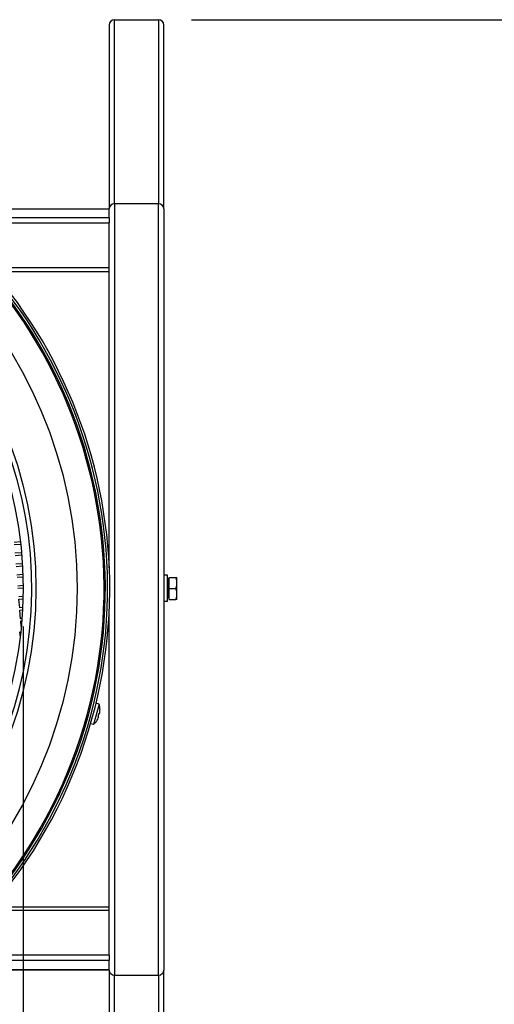
# Model space of a CAD drawing. Units: millimetres. Extents: x 52396 to 55597, y 1411 to 4183.
# Drawn here: x 53134 to 53351, y 1695 to 2145 of the extents above; entities that cross this region are included whole.
import ezdxf

# ---------------------------------------------------------------- set-up
doc = ezdxf.new("R2010")
doc.units = ezdxf.units.MM
doc.header["$LTSCALE"] = 15
doc.layers.add('B2 linhas de cota', color=7, linetype='Continuous', lineweight=25)
doc.styles.add('3_5', font='isocpeur.ttf')
doc.dimstyles.new('Siemsen Cota', dxfattribs={"dimscale": 15, "dimtxt": 3.5, "dimasz": 2.5, "dimexe": 2, "dimexo": 1, "dimgap": 0.3, "dimtad": 1, "dimdec": 1, "dimrnd": 1e-08, "dimtxsty": '3_5', "dimcen": 0.09, "dimdle": 10, "dimclrd": 7, "dimclre": 7, "dimclrt": 7, "dimadec": 0, "dimazin": 2, "dimtfac": 0.714286, "dimtdec": 3, "dimtmove": 0, "dimatfit": 3, "dimfxl": 0, "dimtolj": 1, "dimtzin": 0, "dimlwd": -1, "dimlwe": -1, "dimarcsym": 0})

# ---------------------------------------------------------------- blocks, each defined once
blk = doc.blocks.new('*D102')
at = {"layer": 'B2 linhas de cota', "color": 7}
for p, q in [((53212.67, 2144.76), (53707.63, 2144.76)), ((53677.63, 2107.26), (53677.63, 1631.98)), ((53034.02, 1594.48), (53707.63, 1594.48))]:
    blk.add_line(p, q, dxfattribs=at)
for points in [[(53671.38, 2107.26), (53683.88, 2107.26), (53677.63, 2144.76)], [(53671.38, 1631.98), (53683.88, 1631.98), (53677.63, 1594.48)]]:
    blk.add_solid(points, dxfattribs=at)
at = {"layer": 'Defpoints', "color": 0}
for p in [(53197.67, 2144.76), (53019.02, 1594.48), (53677.63, 1594.48)]:
    blk.add_point(p, dxfattribs=at)
at = {"layer": 'B2 linhas de cota', "color": 7, "insert": (53610.13, 1792.18), "char_height": 52.5, "attachment_point": 1, "rotation": 90, "style": '3_5'}
blk.add_mtext('\\A1;550,3', dxfattribs=at)
blk = doc.blocks.new('*D105')
at = {"layer": 'B2 linhas de cota', "color": 7}
for p, q in [((52768.7, 1866.47), (52768.7, 1410.71)), ((53135.65, 1867.32), (53135.65, 1410.71)), ((52806.2, 1440.71), (53098.15, 1440.71))]:
    blk.add_line(p, q, dxfattribs=at)
for points in [[(52806.2, 1446.96), (52806.2, 1434.46), (52768.7, 1440.71)], [(53098.15, 1446.96), (53098.15, 1434.46), (53135.65, 1440.71)]]:
    blk.add_solid(points, dxfattribs=at)
at = {"layer": 'Defpoints', "color": 0}
for p in [(53135.65, 1882.32), (52768.7, 1881.47), (53135.65, 1440.71)]:
    blk.add_point(p, dxfattribs=at)
at = {"layer": 'B2 linhas de cota', "color": 7, "insert": (52839.23, 1508.21), "char_height": 52.5, "attachment_point": 1, "style": '3_5'}
blk.add_mtext('\\A1;%%C378,8', dxfattribs=at)

msp = doc.modelspace()

# ---------------------------------------------------------------- linework, layer by layer
for p, q in [((53177.47, 2144.76), (53197.67, 2144.76)), ((53177.47, 2060.66), (53177.47, 2144.76)), ((53197.67, 2144.76), (53197.67, 2060.66)), ((53175.07, 2142.31), (53175.07, 2058.34)), ((53200.07, 2058.3), (53200.07, 2142.31)), ((53092.31, 2058.34), (53175.07, 2058.34)), ((53092.36, 2058.3), (53175.07, 2058.3)), ((53175.07, 2058.34), (53175.07, 2058.3)), ((53175.07, 2054.2), (53175.07, 2058.3)), ((53177.47, 2060.66), (53177.47, 1707.97)), ((53177.47, 2060.66), (53197.67, 2060.66)), ((53197.67, 1707.97), (53197.67, 2060.66)), ((53200.07, 2058.3), (53200.07, 1710.32)), ((53175.07, 2054.2), (53097.3, 2054.2)), ((53175.07, 2054.2), (53175.07, 2051.84)), ((53100, 2051.84), (53175.07, 2051.84)), ((53175.07, 2048.03), (53175.07, 2051.84)), ((53175.07, 1894.2), (53175.07, 2048.03)), ((53175.07, 2031.25), (53120.43, 2031.25)), ((53121.82, 2029.64), (53175.07, 2029.64)), ((53134.43, 1906.04), (53131.52, 1905.79)), ((53131.61, 1904.79), (53134.54, 1905.04)), ((53134.94, 1901.06), (53131.95, 1900.81)), ((53132.04, 1899.81), (53135.03, 1900.07)), ((53135.32, 1896.08), (53132.38, 1895.82)), ((53132.47, 1894.83), (53135.38, 1895.08)), ((53135.56, 1891.08), (53132.82, 1890.84)), ((53201.67, 1890.75), (53200.07, 1890.75)), ((53201.67, 1878.75), (53201.67, 1890.75)), ((53132.9, 1889.85), (53135.59, 1890.08)), ((53135.66, 1886.07), (53133.25, 1885.86)), ((53202.07, 1887.48), (53201.67, 1887.48)), ((53202.07, 1889.1), (53202.07, 1880.4)), ((53202.57, 1889.1), (53202.07, 1889.1)), ((53202.57, 1889.75), (53205.62, 1889.75)), ((53202.57, 1884.75), (53202.57, 1889.75)), ((53206.07, 1887.25), (53206.07, 1889.75)), ((53206.07, 1882.25), (53206.07, 1887.25)), ((53133.33, 1884.86), (53135.67, 1885.07)), ((53202.07, 1882.02), (53201.67, 1882.02)), ((53202.57, 1884.75), (53205.62, 1884.75)), ((53202.57, 1879.75), (53202.57, 1884.75)), ((53206.07, 1879.75), (53206.07, 1882.25)), ((53135.63, 1881.05), (53133.68, 1880.88)), ((53133.76, 1879.88), (53135.61, 1880.04)), ((53134.11, 1875.9), (53133.76, 1879.88)), ((53201.67, 1878.75), (53200.07, 1878.75)), ((53202.57, 1880.4), (53202.07, 1880.4)), ((53202.57, 1879.75), (53205.62, 1879.75)), ((53135.46, 1876.02), (53134.11, 1875.9)), ((53134.19, 1874.9), (53135.41, 1875.01)), ((53134.54, 1870.92), (53134.19, 1874.9)), ((53175.07, 1720.92), (53175.07, 1875.31)), ((53135.15, 1870.97), (53134.54, 1870.92)), ((53134.63, 1869.92), (53135.07, 1869.96)), ((53134.84, 1867.38), (53134.63, 1869.92)), ((53134.06, 1864.85), (53134.28, 1862.26)), ((53170.4, 1831.8), (53169.02, 1832.3)), ((53170.4, 1831.8), (53167.92, 1822.56)), ((53170.39, 1827.67), (53170.63, 1827.61)), ((53170.82, 1829.25), (53170.85, 1829.26)), ((53169.59, 1824.54), (53169.56, 1824.56)), ((53170.22, 1826.08), (53169.98, 1826.14)), ((53167.92, 1822.56), (53166.5, 1822.82)), ((53119.92, 1737.67), (53175.07, 1737.67)), ((53121.3, 1739.26), (53175.07, 1739.26)), ((53175.07, 1717.12), (53175.07, 1720.92)), ((53175.07, 1717.12), (53099.38, 1717.12)), ((53175.07, 1717.12), (53175.07, 1714.75)), ((53175.07, 1710.44), (53091.41, 1710.44)), ((53096.64, 1714.75), (53175.07, 1714.75)), ((53175.07, 1710.44), (53175.07, 1714.75)), ((53175.07, 1710.44), (53175.07, 1710.4)), ((53091.36, 1710.4), (53175.07, 1710.4)), ((53175.07, 1710.32), (53175.07, 1710.4)), ((53175.07, 1710.32), (53175.07, 1622.21)), ((53177.47, 1619.76), (53177.47, 1707.97)), ((53177.47, 1707.97), (53197.67, 1707.97)), ((53197.67, 1707.97), (53197.67, 1619.76)), ((53200.07, 1622.21), (53200.07, 1710.32))]:
    msp.add_line(p, q)
for radius in [208.2, 189.4, 183.5]:
    msp.add_circle((52952.17, 1884.75), radius)
for centre, radius, start, end in [((52952.17, 1884.75), 223.1, 73.5, 63.5), ((52952.17, 1884.75), 222.13, 67.701, 67.5187), ((52952.17, 1884.75), 221.1, 67.9803, 67.3422), ((52952.17, 1884.75), 220.5, 67.9803, 67.3422), ((52952.17, 1884.75), 187.5, 101.9672, 78.0328), ((53162.25, 1829.03), 8.61, 1.5041, 18.7416), ((53162.25, 1829.03), 8.57, 353.9939, 1.4454), ((53162.25, 1829.03), 8.61, 311.2584, 328.4959), ((53162.25, 1829.03), 8.57, 328.5546, 336.0061)]:
    msp.add_arc(centre, radius, start, end)
for centre, major_axis, ratio, start_param, end_param in [((53177.47, 2142.31), (0, 2.45), 0.979716, 0, 1.570796), ((53197.67, 2142.31), (0, 2.45), 0.979716, 4.712389, 6.283185), ((53177.47, 2058.3), (-2.4, 0), 0.98067, 4.712389, 6.283185), ((53197.67, 2058.3), (2.4, 0), 0.98067, 0, 1.570796), ((53163.22, 1828.78), (-2.17, -8.09), 0.866186, 1.475817, 1.665775), ((53162.52, 1830.07), (8.19, -2.19), 0.707107, 6.237606, 6.328764), ((53161.97, 1828), (8.19, -2.19), 0.707107, 6.237606, 6.328764), ((53177.47, 1710.32), (-2.4, 0), 0.978715, 0, 1.570796), ((53197.67, 1710.32), (2.4, 0), 0.978715, 4.712389, 6.283185)]:
    msp.add_ellipse(centre, major_axis=major_axis, ratio=ratio, start_param=start_param, end_param=end_param)
for points in [[(53206.07, 1887.25), (53206.07, 1888.41), (53205.62, 1889.75)], [(53205.62, 1889.75), (53206.07, 1889.75), (53206.07, 1889.75)], [(53205.62, 1884.75), (53206.07, 1886.09), (53206.07, 1887.25)], [(53206.07, 1882.25), (53206.07, 1883.41), (53205.62, 1884.75)], [(53205.62, 1879.75), (53206.07, 1881.09), (53206.07, 1882.25)], [(53206.07, 1879.75), (53206.07, 1879.75), (53205.62, 1879.75)]]:
    msp.add_rational_spline(points, [1, 1.0379548493, 1], degree=2)
for points in [[(53170.63, 1827.61), (53170.53, 1827.55), (53170.44, 1827.48), (53170.34, 1827.42)], [(53170.22, 1826.08), (53170.17, 1826.18), (53170.12, 1826.28), (53170.07, 1826.39)]]:
    msp.add_open_spline(points, degree=3)

# ---------------------------------------------------------------- dimensions: what is measured, and where the dimension line sits
at = {"layer": 'B2 linhas de cota', "color": 7}
dim = msp.add_linear_dim(base=(53677.63, 1594.48), p1=(53197.67, 2144.76), p2=(53019.02, 1594.48), angle=270, text='550,3', dimstyle='Siemsen Cota', override={"dimtofl": 0, "dimatfit": 1}, dxfattribs=at)
dim.commit()
dim.dimension.update_dxf_attribs({"geometry": '*D102', "text_midpoint": (53677.63, 1869.62), "dimtype": 160})
dim = msp.add_linear_dim(base=(53135.65, 1440.71), p1=(52768.7, 1881.47), p2=(53135.65, 1882.32), text='%%C378,8', dimstyle='Siemsen Cota', override={"dimtofl": 0, "dimatfit": 1}, dxfattribs=at)
dim.commit()
dim.dimension.update_dxf_attribs({"geometry": '*D105', "text_midpoint": (52940.29, 1440.71), "dimtype": 160})

doc.saveas('drawing.dxf')
